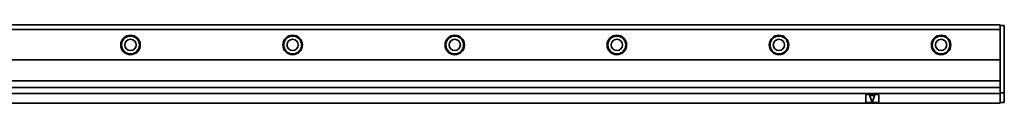
# Model space of a CAD drawing. Extents: x -13 to 1202, y 382 to 460.
# Drawn here: x 594 to 1202, y 411 to 460 of the extents above; entities that cross this region are included whole.
import ezdxf

# ---------------------------------------------------------------- set-up
doc = ezdxf.new("R2010")
doc.units = 0

msp = doc.modelspace()

# ---------------------------------------------------------------- linework, layer by layer
at = {"color": 7, "lineweight": 35}
for p, q in [((126.35553, 459.5), (1199.355469, 459.5)), ((126.35553, 456.5), (1199.355469, 456.5)), ((1201.855469, 458.5), (1201.855469, 418)), ((126.35553, 437.899994), (1199.355469, 437.899994)), ((126.35553, 424.899994), (1199.355469, 424.899994)), ((126.35553, 420.699982), (1199.355469, 420.699982)), ((126.35553, 417), (1199.355469, 417)), ((126.35553, 411), (1199.355469, 411))]:
    msp.add_line(p, q, dxfattribs=at)
at = {"color": 7, "lineweight": 35, "ltscale": 0.0125}
for p, q in [((1199.355469, 459.5), (1199.355469, 459)), ((1201.855469, 459), (1201.855469, 458.5)), ((1199.355469, 417.5), (1199.355469, 417)), ((1199.355469, 417), (1199.355469, 416.5)), ((1201.855469, 418), (1201.855469, 417.5)), ((1199.355469, 411.5), (1199.355469, 411)), ((1201.855469, 412), (1201.855469, 411.5))]:
    msp.add_line(p, q, dxfattribs=at)
at = {"color": 7, "lineweight": 35, "ltscale": 0.0075}
msp.add_line((1199.355469, 459.5), (1199.355469, 459.200012), dxfattribs=at)
at = {"color": 7, "lineweight": 35, "ltscale": 0.005}
msp.add_line((1199.355469, 459.200012), (1199.355469, 459), dxfattribs=at)
at = {"color": 7, "lineweight": 35, "ltscale": 0.0625}
for p, q in [((1199.355469, 456.5), (1199.355469, 459)), ((1199.355469, 459), (1201.855469, 459)), ((1199.355469, 417.5), (1201.855469, 417.5)), ((1199.355469, 411.5), (1201.855469, 411.5))]:
    msp.add_line(p, q, dxfattribs=at)
at = {"color": 7, "lineweight": 35, "ltscale": 0.465}
msp.add_line((1199.355469, 437.899994), (1199.355469, 456.5), dxfattribs=at)
at = {"color": 7, "lineweight": 35, "ltscale": 0.325}
msp.add_line((1199.355469, 437.899994), (1199.355469, 424.899994), dxfattribs=at)
at = {"color": 7, "lineweight": 35, "ltscale": 0.105}
msp.add_line((1199.355469, 420.699982), (1199.355469, 424.899994), dxfattribs=at)
at = {"color": 7, "lineweight": 35, "ltscale": 0.08}
msp.add_line((1199.355469, 417.5), (1199.355469, 420.699982), dxfattribs=at)
at = {"color": 7, "lineweight": 35, "ltscale": 0.1}
for p, q in [((1116.355469, 416), (1116.355469, 412)), ((1124.355469, 412), (1124.355469, 416))]:
    msp.add_line(p, q, dxfattribs=at)
at = {"color": 7, "lineweight": 35, "ltscale": 0.175}
for p, q in [((1116.855469, 416.5), (1123.855469, 416.5)), ((1123.855469, 411.5), (1116.855469, 411.5))]:
    msp.add_line(p, q, dxfattribs=at)
at = {"color": 7, "lineweight": 35, "ltscale": 0.093341}
msp.add_line((1118.86792, 415.630341), (1120.167969, 412.130341), dxfattribs=at)
at = {"color": 7, "lineweight": 35, "ltscale": 0.064999}
msp.add_line((1119.05542, 415.899994), (1121.655396, 415.899994), dxfattribs=at)
at = {"color": 7, "lineweight": 35, "ltscale": 0.09334}
msp.add_line((1121.842896, 415.630341), (1120.542969, 412.130341), dxfattribs=at)
at = {"color": 7, "lineweight": 35, "ltscale": 0.125}
msp.add_line((1199.355469, 416.5), (1199.355469, 411.5), dxfattribs=at)
at = {"color": 7, "lineweight": 35, "ltscale": 0.025}
msp.add_line((1201.855469, 417.5), (1201.855469, 416.5), dxfattribs=at)
at = {"color": 7, "lineweight": 35, "ltscale": 0.1125}
msp.add_line((1201.855469, 416.5), (1201.855469, 412), dxfattribs=at)
at = {"color": 7, "lineweight": 35}
for centre, radius in [((662.85553, 447), 6), ((662.85553, 447), 5.5), ((662.85553, 447), 3.5), ((762.85553, 447), 6), ((762.85553, 447), 5.5), ((762.85553, 447), 3.5), ((862.85553, 447), 6), ((862.85553, 447), 5.5), ((862.85553, 447), 3.5), ((962.85553, 447), 6), ((962.85553, 447), 5.5), ((962.85553, 447), 3.5), ((1062.855469, 447), 6), ((1062.855469, 447), 5.5), ((1062.855469, 447), 3.5), ((1162.855469, 447), 6), ((1162.855469, 447), 5.5), ((1162.855469, 447), 3.5)]:
    msp.add_circle(centre, radius, dxfattribs=at)
for centre, radius, start, end in [((1116.855469, 416), 0.5, 90.000003, 179.999991), ((1119.05542, 415.699982), 0.2, 90.000003, 200.37643), ((1121.655396, 415.699982), 0.2, 339.623562, 90.000003), ((1123.855469, 416), 0.5, 0, 90.000003), ((1116.855469, 412), 0.5, 179.999991, 269.999997), ((1120.355469, 412.199982), 0.2, 200.37643, 339.623562), ((1123.855469, 412), 0.5, 269.999997, 360)]:
    msp.add_arc(centre, radius, start, end, dxfattribs=at)

doc.saveas('drawing.dxf')
